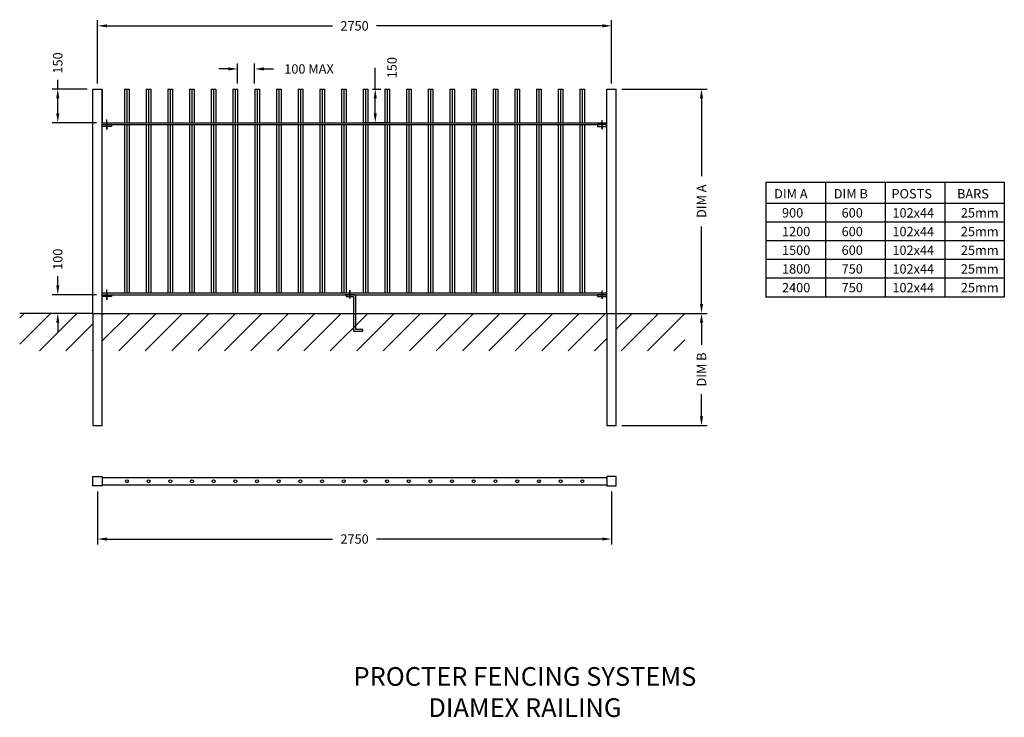
# Model space of a CAD drawing. Units: inches. Extents: x 5290 to 10558, y -3211 to 520.
import ezdxf

# ---------------------------------------------------------------- set-up
doc = ezdxf.new("R2010")
doc.units = ezdxf.units.IN
doc.header["$MEASUREMENT"] = 0
for name, color, linetype in [('APPLICATION', 3, 'Continuous'), ('DETAIL', 2, 'Continuous'), ('DIMS', 7, 'Continuous'), ('TEXT', 7, 'Continuous')]:
    doc.layers.add(name, color=color, linetype=linetype)
doc.styles.add('fastrack', font='simplex.shx')
doc.dimstyles.get("Standard").update_dxf_attribs({"dimtxt": 0.18, "dimasz": 0.18, "dimexe": 0.18, "dimexo": 0.0625, "dimgap": 0.09, "dimtad": 0, "dimtih": 1, "dimtoh": 1, "dimdec": 4, "dimzin": 0, "dimdsep": 46, "dimtxsty": 'Standard', "dimcen": 0.09, "dimadec": 0, "dimazin": 0, "dimtfac": 1, "dimtdec": 4, "dimtofl": 0, "dimtmove": 0, "dimatfit": 3, "dimfxl": 1, "dimtolj": 1, "dimtzin": 0, "dimarcsym": 0})

# ---------------------------------------------------------------- blocks, each defined once
blk = doc.blocks.new('*D1')
at = {"layer": 'Defpoints', "color": 0, "transparency": 16777216}
for p in [(8481.6, 149.2), (8481.6, -1050.8), (8937.7, -1050.8)]:
    blk.add_point(p, dxfattribs=at)
at = {"layer": 'DIMS', "color": 0, "lineweight": -2, "transparency": 16777216}
for p, q in [((8511.6, 149.2), (8967.7, 149.2)), ((8937.7, 99.2), (8937.7, -316)), ((8937.7, -1000.8), (8937.7, -585.5)), ((8511.6, -1050.8), (8967.7, -1050.8))]:
    blk.add_line(p, q, dxfattribs=at)
at = {"layer": 'DIMS', "color": 0, "transparency": 16777216}
for points in [[(8929.3, 99.2), (8946, 99.2), (8937.7, 149.2)], [(8929.3, -1000.8), (8946, -1000.8), (8937.7, -1050.8)]]:
    blk.add_solid(points, dxfattribs=at)
at = {"layer": 'DIMS', "color": 0, "transparency": 16777216, "insert": (8937.7, -450.8), "char_height": 50, "attachment_point": 5, "rotation": 90, "style": 'fastrack'}
blk.add_mtext('\\A1;DIM A', dxfattribs=at)
blk = doc.blocks.new('*D2')
at = {"layer": 'Defpoints', "color": 0, "transparency": 16777216}
for p in [(8456.6, 487.3), (5706.6, 149.2), (8456.6, 149.2)]:
    blk.add_point(p, dxfattribs=at)
at = {"layer": 'DIMS', "color": 0, "lineweight": -2, "transparency": 16777216}
for p, q in [((5706.6, 179.2), (5706.6, 517.3)), ((5756.6, 487.3), (6963.5, 487.3)), ((8406.6, 487.3), (7199.7, 487.3)), ((8456.6, 179.2), (8456.6, 517.3))]:
    blk.add_line(p, q, dxfattribs=at)
at = {"layer": 'DIMS', "color": 0, "transparency": 16777216}
for points in [[(5756.6, 495.6), (5756.6, 479), (5706.6, 487.3)], [(8406.6, 495.6), (8406.6, 479), (8456.6, 487.3)]]:
    blk.add_solid(points, dxfattribs=at)
at = {"layer": 'DIMS', "color": 0, "transparency": 16777216, "insert": (7081.6, 487.3), "char_height": 50, "attachment_point": 5, "style": 'fastrack'}
blk.add_mtext('\\A1;2750', dxfattribs=at)
blk = doc.blocks.new('*D3')
at = {"layer": 'Defpoints', "color": 0, "transparency": 16777216}
for p in [(7147.6, 149.2), (7192.3, 149.2), (7212.1, -30.8)]:
    blk.add_point(p, dxfattribs=at)
at = {"layer": 'DIMS', "color": 0, "lineweight": -2, "transparency": 16777216}
for p, q in [((7192.3, 149.2), (7192.3, 263.5)), ((7177.6, 149.2), (7222.3, 149.2)), ((7192.3, 19.2), (7192.3, 99.2)), ((7182.1, -30.8), (7162.3, -30.8))]:
    blk.add_line(p, q, dxfattribs=at)
at = {"layer": 'DIMS', "color": 0, "transparency": 16777216}
for points in [[(7183.9, 99.2), (7200.6, 99.2), (7192.3, 149.2)], [(7183.9, 19.2), (7200.6, 19.2), (7192.3, -30.8)]]:
    blk.add_solid(points, dxfattribs=at)
at = {"layer": 'DIMS', "color": 0, "transparency": 16777216, "insert": (7281.8, 263.5), "char_height": 50, "attachment_point": 5, "rotation": 90, "style": 'fastrack'}
blk.add_mtext('\\A1;150', dxfattribs=at)
blk = doc.blocks.new('*D4')
at = {"layer": 'Defpoints', "color": 0, "transparency": 16777216}
for p in [(6547.1, 256.6), (6456.1, 149.2), (6547.1, 149.2)]:
    blk.add_point(p, dxfattribs=at)
at = {"layer": 'DIMS', "color": 0, "lineweight": -2, "transparency": 16777216}
for p, q in [((6456.1, 179.2), (6456.1, 286.6)), ((6547.1, 179.2), (6547.1, 286.6)), ((6406.1, 256.6), (6356.1, 256.6)), ((6597.1, 256.6), (6647.1, 256.6))]:
    blk.add_line(p, q, dxfattribs=at)
at = {"layer": 'DIMS', "color": 0, "transparency": 16777216}
for points in [[(6406.1, 265), (6406.1, 248.3), (6456.1, 256.6)], [(6597.1, 265), (6597.1, 248.3), (6547.1, 256.6)]]:
    blk.add_solid(points, dxfattribs=at)
at = {"layer": 'DIMS', "color": 0, "transparency": 16777216, "insert": (6837.8, 256.6), "char_height": 50, "attachment_point": 5, "style": 'fastrack'}
blk.add_mtext('\\A1;100 MAX', dxfattribs=at)
blk = doc.blocks.new('*D5')
at = {"layer": 'Defpoints', "color": 0, "transparency": 16777216}
for p in [(5681.6, 149.2), (5493.7, -30.8), (5731.6, -30.8)]:
    blk.add_point(p, dxfattribs=at)
at = {"layer": 'DIMS', "color": 0, "lineweight": -2, "transparency": 16777216}
for p, q in [((5493.7, 149.2), (5493.7, 199.2)), ((5651.6, 149.2), (5463.7, 149.2)), ((5493.7, 19.2), (5493.7, 99.2)), ((5701.6, -30.8), (5463.7, -30.8))]:
    blk.add_line(p, q, dxfattribs=at)
at = {"layer": 'DIMS', "color": 0, "transparency": 16777216}
for points in [[(5485.4, 99.2), (5502.1, 99.2), (5493.7, 149.2)], [(5485.4, 19.2), (5502.1, 19.2), (5493.7, -30.8)]]:
    blk.add_solid(points, dxfattribs=at)
at = {"layer": 'DIMS', "color": 0, "transparency": 16777216, "insert": (5493.7, 288.8), "char_height": 50, "attachment_point": 5, "rotation": 90, "style": 'fastrack'}
blk.add_mtext('\\A1;150', dxfattribs=at)
blk = doc.blocks.new('*D6')
at = {"layer": 'Defpoints', "color": 0, "transparency": 16777216}
for p in [(5493.7, -950.8), (5731.6, -950.8), (5681.6, -1050.8)]:
    blk.add_point(p, dxfattribs=at)
at = {"layer": 'DIMS', "color": 0, "lineweight": -2, "transparency": 16777216}
for p, q in [((5493.7, -900.8), (5493.7, -850.8)), ((5701.6, -950.8), (5463.7, -950.8)), ((5651.6, -1050.8), (5463.7, -1050.8)), ((5493.7, -1100.8), (5493.7, -1150.8))]:
    blk.add_line(p, q, dxfattribs=at)
at = {"layer": 'DIMS', "color": 0, "transparency": 16777216}
for points in [[(5485.4, -900.8), (5502.1, -900.8), (5493.7, -950.8)], [(5485.4, -1100.8), (5502.1, -1100.8), (5493.7, -1050.8)]]:
    blk.add_solid(points, dxfattribs=at)
at = {"layer": 'DIMS', "color": 0, "transparency": 16777216, "insert": (5493.7, -761.2), "char_height": 50, "attachment_point": 5, "rotation": 90, "style": 'fastrack'}
blk.add_mtext('\\A1;100', dxfattribs=at)
blk = doc.blocks.new('*D7')
at = {"layer": 'Defpoints', "color": 0, "transparency": 16777216}
for p in [(8481.6, -1050.8), (8937.7, -1050.8), (8481.6, -1650.8)]:
    blk.add_point(p, dxfattribs=at)
at = {"layer": 'DIMS', "color": 0, "lineweight": -2, "transparency": 16777216}
for p, q in [((8511.6, -1050.8), (8967.7, -1050.8)), ((8937.7, -1100.8), (8937.7, -1218.4)), ((8937.7, -1600.8), (8937.7, -1483.1)), ((8511.6, -1650.8), (8967.7, -1650.8))]:
    blk.add_line(p, q, dxfattribs=at)
at = {"layer": 'DIMS', "color": 0, "transparency": 16777216}
for points in [[(8929.3, -1100.8), (8946, -1100.8), (8937.7, -1050.8)], [(8929.3, -1600.8), (8946, -1600.8), (8937.7, -1650.8)]]:
    blk.add_solid(points, dxfattribs=at)
at = {"layer": 'DIMS', "color": 0, "transparency": 16777216, "insert": (8937.7, -1350.8), "char_height": 50, "attachment_point": 5, "rotation": 90, "style": 'fastrack'}
blk.add_mtext('\\A1;DIM B', dxfattribs=at)
blk = doc.blocks.new('*D8')
at = {"layer": 'Defpoints', "color": 0, "transparency": 16777216}
for p in [(5706.6, -1973.6), (8456.6, -1973.6), (8456.6, -2257.6)]:
    blk.add_point(p, dxfattribs=at)
at = {"layer": 'DIMS', "color": 0, "lineweight": -2, "transparency": 16777216}
for p, q in [((5706.6, -2003.6), (5706.6, -2287.6)), ((8456.6, -2003.6), (8456.6, -2287.6)), ((5756.6, -2257.6), (6963.5, -2257.6)), ((8406.6, -2257.6), (7199.7, -2257.6))]:
    blk.add_line(p, q, dxfattribs=at)
at = {"layer": 'DIMS', "color": 0, "transparency": 16777216}
for points in [[(5756.6, -2249.3), (5756.6, -2266), (5706.6, -2257.6)], [(8406.6, -2249.3), (8406.6, -2266), (8456.6, -2257.6)]]:
    blk.add_solid(points, dxfattribs=at)
at = {"layer": 'DIMS', "color": 0, "transparency": 16777216, "insert": (7081.6, -2257.6), "char_height": 50, "attachment_point": 5, "style": 'fastrack'}
blk.add_mtext('\\A1;2750', dxfattribs=at)

msp = doc.modelspace()

# ---------------------------------------------------------------- hatches: boundary and pattern name
at = {"layer": 'APPLICATION'}
h = msp.add_hatch(dxfattribs=at)
h.set_pattern_fill('ANSI31', color=256, scale=800, style=0)
h.paths.add_polyline_path([(5681.61097, -1050.75759), (5289.96156, -1050.75759), (5289.96156, -1150.75759), (5289.96156, -1250.75759), (5681.61097, -1250.75759)])
h.paths.add_polyline_path([(8431.61097, -1050.75759), (5731.61097, -1050.75759), (5731.61097, -1250.75759), (8431.61097, -1250.75759)])
h.paths.add_polyline_path([(8848.67813, -1050.75759), (8481.61097, -1050.75759), (8481.61097, -1250.75759), (8848.67813, -1250.75759)])

# ---------------------------------------------------------------- linework, layer by layer
for p, q in [((5681.61097, -1050.75759), (5289.96156, -1050.75759)), ((5681.61097, -1050.75759), (5731.61097, -1050.75759)), ((5731.61097, -1050.75759), (8431.61097, -1050.75759)), ((5855.61097, -1050.75759), (5871.61097, -1050.75759)), ((5971.61097, -1050.75759), (5987.61097, -1050.75759)), ((6087.61097, -1050.75759), (6103.61097, -1050.75759)), ((6203.61097, -1050.75759), (6219.61097, -1050.75759)), ((6319.61097, -1050.75759), (6335.61097, -1050.75759)), ((6435.61097, -1050.75759), (6451.61097, -1050.75759)), ((6551.61097, -1050.75759), (6567.61097, -1050.75759)), ((6667.61097, -1050.75759), (6683.61097, -1050.75759)), ((6783.61097, -1050.75759), (6799.61097, -1050.75759)), ((6899.61097, -1050.75759), (6915.61097, -1050.75759)), ((7015.61097, -1050.75759), (7031.61097, -1050.75759)), ((7131.61097, -1050.75759), (7147.61097, -1050.75759)), ((7247.61097, -1050.75759), (7263.61097, -1050.75759)), ((7363.61097, -1050.75759), (7379.61097, -1050.75759)), ((7479.61097, -1050.75759), (7495.61097, -1050.75759)), ((7595.61097, -1050.75759), (7611.61097, -1050.75759)), ((7711.61097, -1050.75759), (7727.61097, -1050.75759)), ((7827.61097, -1050.75759), (7843.61097, -1050.75759)), ((7943.61097, -1050.75759), (7959.61097, -1050.75759)), ((8059.61097, -1050.75759), (8075.61097, -1050.75759)), ((8175.61097, -1050.75759), (8191.61097, -1050.75759)), ((8291.61097, -1050.75759), (8307.61097, -1050.75759)), ((8431.61097, -1050.75759), (8481.61097, -1050.75759)), ((8481.61097, -1050.75759), (8848.67813, -1050.75759)), ((7126.61097, -1146.37102), (7126.61097, -1136.37102))]:
    msp.add_line(p, q, dxfattribs=at)
at = {"layer": 'DETAIL'}
for p, q in [((5681.61097, -1050.75759), (5681.61097, 149.24241)), ((5681.61097, 149.24241), (5731.61097, 149.24241)), ((5731.61097, -1050.75759), (5731.61097, 149.24241)), ((5731.61097, 149.24241), (5731.61097, -30.75759)), ((5851.11097, 149.24241), (5851.11097, -30.75759)), ((5851.11097, 149.24241), (5876.11097, 149.24241)), ((5863.61097, 149.24241), (5863.61097, -30.75759)), ((5876.11097, 149.24241), (5876.11097, -30.75759)), ((5967.11097, 149.24241), (5967.11097, -30.75759)), ((5967.11097, 149.24241), (5967.11097, -30.75759)), ((5967.11097, 149.24241), (5992.11097, 149.24241)), ((5979.61097, 149.24241), (5979.61097, -30.75759)), ((5979.61097, 149.24241), (5979.61097, -30.75759)), ((5992.11097, 149.24241), (5992.11097, -30.75759)), ((5992.11097, 149.24241), (5992.11097, -30.75759)), ((6083.11097, 149.24241), (6083.11097, -30.75759)), ((6083.11097, 149.24241), (6083.11097, -30.75759)), ((6083.11097, 149.24241), (6108.11097, 149.24241)), ((6095.61097, 149.24241), (6095.61097, -30.75759)), ((6095.61097, 149.24241), (6095.61097, -30.75759)), ((6108.11097, 149.24241), (6108.11097, -30.75759)), ((6108.11097, 149.24241), (6108.11097, -30.75759)), ((6199.11097, 149.24241), (6199.11097, -30.75759)), ((6199.11097, 149.24241), (6199.11097, -30.75759)), ((6199.11097, 149.24241), (6224.11097, 149.24241)), ((6211.61097, 149.24241), (6211.61097, -30.75759)), ((6211.61097, 149.24241), (6211.61097, -30.75759)), ((6224.11097, 149.24241), (6224.11097, -30.75759)), ((6224.11097, 149.24241), (6224.11097, -30.75759)), ((6315.11097, 149.24241), (6315.11097, -30.75759)), ((6315.11097, 149.24241), (6315.11097, -30.75759)), ((6315.11097, 149.24241), (6340.11097, 149.24241)), ((6327.61097, 149.24241), (6327.61097, -30.75759)), ((6327.61097, 149.24241), (6327.61097, -30.75759)), ((6340.11097, 149.24241), (6340.11097, -30.75759)), ((6340.11097, 149.24241), (6340.11097, -30.75759)), ((6431.11097, 149.24241), (6431.11097, -30.75759)), ((6431.11097, 149.24241), (6431.11097, -30.75759)), ((6431.11097, 149.24241), (6456.11097, 149.24241)), ((6443.61097, 149.24241), (6443.61097, -30.75759)), ((6443.61097, 149.24241), (6443.61097, -30.75759)), ((6456.11097, 149.24241), (6456.11097, -30.75759)), ((6456.11097, 149.24241), (6456.11097, -30.75759)), ((6547.11097, 149.24241), (6547.11097, -30.75759)), ((6547.11097, 149.24241), (6547.11097, -30.75759)), ((6547.11097, 149.24241), (6572.11097, 149.24241)), ((6559.61097, 149.24241), (6559.61097, -30.75759)), ((6559.61097, 149.24241), (6559.61097, -30.75759)), ((6572.11097, 149.24241), (6572.11097, -30.75759)), ((6572.11097, 149.24241), (6572.11097, -30.75759)), ((6663.11097, 149.24241), (6663.11097, -30.75759)), ((6663.11097, 149.24241), (6663.11097, -30.75759)), ((6663.11097, 149.24241), (6688.11097, 149.24241)), ((6675.61097, 149.24241), (6675.61097, -30.75759)), ((6675.61097, 149.24241), (6675.61097, -30.75759)), ((6688.11097, 149.24241), (6688.11097, -30.75759)), ((6688.11097, 149.24241), (6688.11097, -30.75759)), ((6779.11097, 149.24241), (6779.11097, -30.75759)), ((6779.11097, 149.24241), (6779.11097, -30.75759)), ((6779.11097, 149.24241), (6804.11097, 149.24241)), ((6791.61097, 149.24241), (6791.61097, -30.75759)), ((6791.61097, 149.24241), (6791.61097, -30.75759)), ((6804.11097, 149.24241), (6804.11097, -30.75759)), ((6804.11097, 149.24241), (6804.11097, -30.75759)), ((6895.11097, 149.24241), (6895.11097, -30.75759)), ((6895.11097, 149.24241), (6895.11097, -30.75759)), ((6895.11097, 149.24241), (6920.11097, 149.24241)), ((6907.61097, 149.24241), (6907.61097, -30.75759)), ((6907.61097, 149.24241), (6907.61097, -30.75759)), ((6920.11097, 149.24241), (6920.11097, -30.75759)), ((6920.11097, 149.24241), (6920.11097, -30.75759)), ((7011.11097, 149.24241), (7011.11097, -30.75759)), ((7011.11097, 149.24241), (7011.11097, -30.75759)), ((7011.11097, 149.24241), (7036.11097, 149.24241)), ((7023.61097, 149.24241), (7023.61097, -30.75759)), ((7023.61097, 149.24241), (7023.61097, -30.75759)), ((7036.11097, 149.24241), (7036.11097, -30.75759)), ((7036.11097, 149.24241), (7036.11097, -30.75759)), ((7127.11097, 149.24241), (7127.11097, -30.75759)), ((7127.11097, 149.24241), (7127.11097, -30.75759)), ((7127.11097, 149.24241), (7152.11097, 149.24241)), ((7139.61097, 149.24241), (7139.61097, -30.75759)), ((7139.61097, 149.24241), (7139.61097, -30.75759)), ((7152.11097, 149.24241), (7152.11097, -30.75759)), ((7152.11097, 149.24241), (7152.11097, -30.75759)), ((7243.11097, 149.24241), (7243.11097, -30.75759)), ((7243.11097, 149.24241), (7243.11097, -30.75759)), ((7243.11097, 149.24241), (7268.11097, 149.24241)), ((7255.61097, 149.24241), (7255.61097, -30.75759)), ((7255.61097, 149.24241), (7255.61097, -30.75759)), ((7268.11097, 149.24241), (7268.11097, -30.75759)), ((7268.11097, 149.24241), (7268.11097, -30.75759)), ((7359.11097, 149.24241), (7359.11097, -30.75759)), ((7359.11097, 149.24241), (7359.11097, -30.75759)), ((7359.11097, 149.24241), (7384.11097, 149.24241)), ((7371.61097, 149.24241), (7371.61097, -30.75759)), ((7371.61097, 149.24241), (7371.61097, -30.75759)), ((7384.11097, 149.24241), (7384.11097, -30.75759)), ((7384.11097, 149.24241), (7384.11097, -30.75759)), ((7475.11097, 149.24241), (7475.11097, -30.75759)), ((7475.11097, 149.24241), (7475.11097, -30.75759)), ((7475.11097, 149.24241), (7500.11097, 149.24241)), ((7487.61097, 149.24241), (7487.61097, -30.75759)), ((7487.61097, 149.24241), (7487.61097, -30.75759)), ((7500.11097, 149.24241), (7500.11097, -30.75759)), ((7500.11097, 149.24241), (7500.11097, -30.75759)), ((7591.11097, 149.24241), (7591.11097, -30.75759)), ((7591.11097, 149.24241), (7591.11097, -30.75759)), ((7591.11097, 149.24241), (7616.11097, 149.24241)), ((7603.61097, 149.24241), (7603.61097, -30.75759)), ((7603.61097, 149.24241), (7603.61097, -30.75759)), ((7616.11097, 149.24241), (7616.11097, -30.75759)), ((7616.11097, 149.24241), (7616.11097, -30.75759)), ((7707.11097, 149.24241), (7707.11097, -30.75759)), ((7707.11097, 149.24241), (7707.11097, -30.75759)), ((7707.11097, 149.24241), (7707.11097, -30.75759)), ((7707.11097, 149.24241), (7732.11097, 149.24241)), ((7719.61097, 149.24241), (7719.61097, -30.75759)), ((7719.61097, 149.24241), (7719.61097, -30.75759)), ((7719.61097, 149.24241), (7719.61097, -30.75759)), ((7732.11097, 149.24241), (7732.11097, -30.75759)), ((7732.11097, 149.24241), (7732.11097, -30.75759)), ((7732.11097, 149.24241), (7732.11097, -30.75759)), ((7823.11097, 149.24241), (7823.11097, -30.75759)), ((7823.11097, 149.24241), (7823.11097, -30.75759)), ((7823.11097, 149.24241), (7823.11097, -30.75759)), ((7823.11097, 149.24241), (7823.11097, -30.75759)), ((7823.11097, 149.24241), (7848.11097, 149.24241)), ((7835.61097, 149.24241), (7835.61097, -30.75759)), ((7835.61097, 149.24241), (7835.61097, -30.75759)), ((7835.61097, 149.24241), (7835.61097, -30.75759)), ((7835.61097, 149.24241), (7835.61097, -30.75759)), ((7848.11097, 149.24241), (7848.11097, -30.75759)), ((7848.11097, 149.24241), (7848.11097, -30.75759)), ((7848.11097, 149.24241), (7848.11097, -30.75759)), ((7848.11097, 149.24241), (7848.11097, -30.75759)), ((7939.11097, 149.24241), (7939.11097, -30.75759)), ((7939.11097, 149.24241), (7939.11097, -30.75759)), ((7939.11097, 149.24241), (7939.11097, -30.75759)), ((7939.11097, 149.24241), (7964.11097, 149.24241)), ((7939.11097, 149.24241), (7964.11097, 149.24241)), ((7951.61097, 149.24241), (7951.61097, -30.75759)), ((7951.61097, 149.24241), (7951.61097, -30.75759)), ((7951.61097, 149.24241), (7951.61097, -30.75759)), ((7964.11097, 149.24241), (7964.11097, -30.75759)), ((7964.11097, 149.24241), (7964.11097, -30.75759)), ((7964.11097, 149.24241), (7964.11097, -30.75759)), ((8055.11097, 149.24241), (8055.11097, -30.75759)), ((8055.11097, 149.24241), (8055.11097, -30.75759)), ((8055.11097, 149.24241), (8080.11097, 149.24241)), ((8055.11097, 149.24241), (8080.11097, 149.24241)), ((8067.61097, 149.24241), (8067.61097, -30.75759)), ((8067.61097, 149.24241), (8067.61097, -30.75759)), ((8080.11097, 149.24241), (8080.11097, -30.75759)), ((8080.11097, 149.24241), (8080.11097, -30.75759)), ((8171.11097, 149.24241), (8171.11097, -30.75759)), ((8171.11097, 149.24241), (8171.11097, -30.75759)), ((8171.11097, 149.24241), (8196.11097, 149.24241)), ((8183.61097, 149.24241), (8183.61097, -30.75759)), ((8183.61097, 149.24241), (8183.61097, -30.75759)), ((8196.11097, 149.24241), (8196.11097, -30.75759)), ((8196.11097, 149.24241), (8196.11097, -30.75759)), ((8287.11097, 149.24241), (8287.11097, -30.75759)), ((8287.11097, 149.24241), (8287.11097, -30.75759)), ((8287.11097, 149.24241), (8312.11097, 149.24241)), ((8299.61097, 149.24241), (8299.61097, -30.75759)), ((8299.61097, 149.24241), (8299.61097, -30.75759)), ((8312.11097, 149.24241), (8312.11097, -30.75759)), ((8312.11097, 149.24241), (8312.11097, -30.75759)), ((8431.61097, -1050.75759), (8431.61097, 149.24241)), ((8431.61097, 149.24241), (8481.61097, 149.24241)), ((8481.61097, -1050.75759), (8481.61097, 149.24241)), ((5731.61097, -30.75759), (8431.61097, -30.75759)), ((5731.61097, -40.75759), (8431.61097, -40.75759)), ((5731.61097, -40.75759), (5781.61097, -40.75759)), ((5781.61097, -50.75759), (5731.61097, -50.75759)), ((5756.61097, -67.62145), (5756.61097, -13.19651)), ((5756.61097, -50.75759), (5756.61097, -67.62145)), ((5781.61097, -40.75759), (5781.61097, -50.75759)), ((5851.11097, -40.75759), (5851.11097, -940.75759)), ((5863.61097, -40.75759), (5863.61097, -940.75759)), ((5876.11097, -40.75759), (5876.11097, -940.75759)), ((5967.11097, -40.75759), (5967.11097, -940.75759)), ((5967.11097, -40.75759), (5967.11097, -940.75759)), ((5979.61097, -40.75759), (5979.61097, -940.75759)), ((5979.61097, -40.75759), (5979.61097, -940.75759)), ((5992.11097, -40.75759), (5992.11097, -940.75759)), ((5992.11097, -40.75759), (5992.11097, -940.75759)), ((6083.11097, -40.75759), (6083.11097, -940.75759)), ((6083.11097, -40.75759), (6083.11097, -940.75759)), ((6095.61097, -40.75759), (6095.61097, -940.75759)), ((6095.61097, -40.75759), (6095.61097, -940.75759)), ((6108.11097, -40.75759), (6108.11097, -940.75759)), ((6108.11097, -40.75759), (6108.11097, -940.75759)), ((6199.11097, -40.75759), (6199.11097, -940.75759)), ((6199.11097, -40.75759), (6199.11097, -940.75759)), ((6211.61097, -40.75759), (6211.61097, -940.75759)), ((6211.61097, -40.75759), (6211.61097, -940.75759)), ((6224.11097, -40.75759), (6224.11097, -940.75759)), ((6224.11097, -40.75759), (6224.11097, -940.75759)), ((6315.11097, -40.75759), (6315.11097, -940.75759)), ((6315.11097, -40.75759), (6315.11097, -940.75759)), ((6327.61097, -40.75759), (6327.61097, -940.75759)), ((6327.61097, -40.75759), (6327.61097, -940.75759)), ((6340.11097, -40.75759), (6340.11097, -940.75759)), ((6340.11097, -40.75759), (6340.11097, -940.75759)), ((6431.11097, -40.75759), (6431.11097, -940.75759)), ((6431.11097, -40.75759), (6431.11097, -940.75759)), ((6443.61097, -40.75759), (6443.61097, -940.75759)), ((6443.61097, -40.75759), (6443.61097, -940.75759)), ((6456.11097, -40.75759), (6456.11097, -940.75759)), ((6456.11097, -40.75759), (6456.11097, -940.75759)), ((6547.11097, -40.75759), (6547.11097, -940.75759)), ((6547.11097, -40.75759), (6547.11097, -940.75759)), ((6559.61097, -40.75759), (6559.61097, -940.75759)), ((6559.61097, -40.75759), (6559.61097, -940.75759)), ((6572.11097, -40.75759), (6572.11097, -940.75759)), ((6572.11097, -40.75759), (6572.11097, -940.75759)), ((6663.11097, -40.75759), (6663.11097, -940.75759)), ((6663.11097, -40.75759), (6663.11097, -940.75759)), ((6675.61097, -40.75759), (6675.61097, -940.75759)), ((6675.61097, -40.75759), (6675.61097, -940.75759)), ((6688.11097, -40.75759), (6688.11097, -940.75759)), ((6688.11097, -40.75759), (6688.11097, -940.75759)), ((6779.11097, -40.75759), (6779.11097, -940.75759)), ((6779.11097, -40.75759), (6779.11097, -940.75759)), ((6791.61097, -40.75759), (6791.61097, -940.75759)), ((6791.61097, -40.75759), (6791.61097, -940.75759)), ((6804.11097, -40.75759), (6804.11097, -940.75759)), ((6804.11097, -40.75759), (6804.11097, -940.75759)), ((6895.11097, -40.75759), (6895.11097, -940.75759)), ((6895.11097, -40.75759), (6895.11097, -940.75759)), ((6899.61097, -30.75759), (7031.61097, -30.75759)), ((6907.61097, -40.75759), (6907.61097, -940.75759)), ((6907.61097, -40.75759), (6907.61097, -940.75759)), ((6920.11097, -40.75759), (6920.11097, -940.75759)), ((6920.11097, -40.75759), (6920.11097, -940.75759)), ((7011.11097, -40.75759), (7011.11097, -940.75759)), ((7011.11097, -40.75759), (7011.11097, -940.75759)), ((7023.61097, -40.75759), (7023.61097, -940.75759)), ((7023.61097, -40.75759), (7023.61097, -940.75759)), ((7036.11097, -40.75759), (7036.11097, -940.75759)), ((7036.11097, -40.75759), (7036.11097, -940.75759)), ((7127.11097, -40.75759), (7127.11097, -940.75759)), ((7127.11097, -40.75759), (7127.11097, -940.75759)), ((7263.61097, -30.75759), (7131.61097, -30.75759)), ((7139.61097, -40.75759), (7139.61097, -940.75759)), ((7139.61097, -40.75759), (7139.61097, -940.75759)), ((7152.11097, -40.75759), (7152.11097, -940.75759)), ((7152.11097, -40.75759), (7152.11097, -940.75759)), ((7243.11097, -40.75759), (7243.11097, -940.75759)), ((7243.11097, -40.75759), (7243.11097, -940.75759)), ((7255.61097, -40.75759), (7255.61097, -940.75759)), ((7255.61097, -40.75759), (7255.61097, -940.75759)), ((7268.11097, -40.75759), (7268.11097, -940.75759)), ((7268.11097, -40.75759), (7268.11097, -940.75759)), ((7359.11097, -40.75759), (7359.11097, -940.75759)), ((7359.11097, -40.75759), (7359.11097, -940.75759)), ((7371.61097, -40.75759), (7371.61097, -940.75759)), ((7371.61097, -40.75759), (7371.61097, -940.75759)), ((7384.11097, -40.75759), (7384.11097, -940.75759)), ((7384.11097, -40.75759), (7384.11097, -940.75759)), ((7475.11097, -40.75759), (7475.11097, -940.75759)), ((7475.11097, -40.75759), (7475.11097, -940.75759)), ((7487.61097, -40.75759), (7487.61097, -940.75759)), ((7487.61097, -40.75759), (7487.61097, -940.75759)), ((7500.11097, -40.75759), (7500.11097, -940.75759)), ((7500.11097, -40.75759), (7500.11097, -940.75759)), ((7591.11097, -40.75759), (7591.11097, -940.75759)), ((7591.11097, -40.75759), (7591.11097, -940.75759)), ((7603.61097, -40.75759), (7603.61097, -940.75759)), ((7603.61097, -40.75759), (7603.61097, -940.75759)), ((7616.11097, -40.75759), (7616.11097, -940.75759)), ((7616.11097, -40.75759), (7616.11097, -940.75759)), ((7707.11097, -40.75759), (7707.11097, -940.75759)), ((7707.11097, -40.75759), (7707.11097, -940.75759)), ((7707.11097, -40.75759), (7707.11097, -940.75759)), ((7719.61097, -40.75759), (7719.61097, -940.75759)), ((7719.61097, -40.75759), (7719.61097, -940.75759)), ((7719.61097, -40.75759), (7719.61097, -940.75759)), ((7732.11097, -40.75759), (7732.11097, -940.75759)), ((7732.11097, -40.75759), (7732.11097, -940.75759)), ((7732.11097, -40.75759), (7732.11097, -940.75759)), ((7823.11097, -40.75759), (7823.11097, -940.75759)), ((7823.11097, -40.75759), (7823.11097, -940.75759)), ((7823.11097, -40.75759), (7823.11097, -940.75759)), ((7823.11097, -40.75759), (7823.11097, -940.75759)), ((7835.61097, -40.75759), (7835.61097, -940.75759)), ((7835.61097, -40.75759), (7835.61097, -940.75759)), ((7835.61097, -40.75759), (7835.61097, -940.75759)), ((7835.61097, -40.75759), (7835.61097, -940.75759)), ((7848.11097, -40.75759), (7848.11097, -940.75759)), ((7848.11097, -40.75759), (7848.11097, -940.75759)), ((7848.11097, -40.75759), (7848.11097, -940.75759)), ((7848.11097, -40.75759), (7848.11097, -940.75759)), ((7939.11097, -40.75759), (7939.11097, -940.75759)), ((7939.11097, -40.75759), (7939.11097, -940.75759)), ((7939.11097, -40.75759), (7939.11097, -940.75759)), ((7951.61097, -40.75759), (7951.61097, -940.75759)), ((7951.61097, -40.75759), (7951.61097, -940.75759)), ((7951.61097, -40.75759), (7951.61097, -940.75759)), ((7964.11097, -40.75759), (7964.11097, -940.75759)), ((7964.11097, -40.75759), (7964.11097, -940.75759)), ((7964.11097, -40.75759), (7964.11097, -940.75759)), ((8055.11097, -40.75759), (8055.11097, -940.75759)), ((8055.11097, -40.75759), (8055.11097, -940.75759)), ((8067.61097, -40.75759), (8067.61097, -940.75759)), ((8067.61097, -40.75759), (8067.61097, -940.75759)), ((8080.11097, -40.75759), (8080.11097, -940.75759)), ((8080.11097, -40.75759), (8080.11097, -940.75759)), ((8171.11097, -40.75759), (8171.11097, -940.75759)), ((8171.11097, -40.75759), (8171.11097, -940.75759)), ((8183.61097, -40.75759), (8183.61097, -940.75759)), ((8183.61097, -40.75759), (8183.61097, -940.75759)), ((8196.11097, -40.75759), (8196.11097, -940.75759)), ((8196.11097, -40.75759), (8196.11097, -940.75759)), ((8287.11097, -40.75759), (8287.11097, -940.75759)), ((8287.11097, -40.75759), (8287.11097, -940.75759)), ((8299.61097, -40.75759), (8299.61097, -940.75759)), ((8299.61097, -40.75759), (8299.61097, -940.75759)), ((8312.11097, -40.75759), (8312.11097, -940.75759)), ((8312.11097, -40.75759), (8312.11097, -940.75759)), ((8431.61097, -40.75759), (8381.61097, -40.75759)), ((8381.61097, -40.75759), (8381.61097, -50.75759)), ((8381.61097, -50.75759), (8431.61097, -50.75759)), ((8406.61097, -65.04254), (8406.61097, -17.10304)), ((8406.61097, -50.75759), (8406.61097, -65.04254)), ((5731.61097, -1050.75759), (5731.61097, -870.75759)), ((5731.61097, -940.75759), (8431.61097, -940.75759)), ((5756.61097, -978.58838), (5756.61097, -922.78831)), ((7056.61097, -940.75759), (7056.61097, -927.28054)), ((7056.61097, -927.28054), (7056.61097, -960.75759)), ((7056.61097, -960.75759), (7056.61097, -940.75759)), ((8406.61097, -973.31482), (8406.61097, -928.49278)), ((5731.61097, -950.75759), (8431.61097, -950.75759)), ((5731.61097, -950.75759), (5781.61097, -950.75759)), ((5731.61097, -1050.75759), (5731.61097, -950.75759)), ((5731.61097, -950.75759), (5755.90495, -950.75759)), ((5781.61097, -960.75759), (5731.61097, -960.75759)), ((5756.61097, -960.75759), (5756.61097, -978.58838)), ((5781.61097, -950.75759), (5781.61097, -960.75759)), ((7081.61097, -950.75759), (7031.61097, -950.75759)), ((7036.61097, -950.75759), (7036.61097, -960.75759)), ((7036.61097, -960.75759), (7076.61097, -960.75759)), ((7056.61097, -960.75759), (7056.61097, -972.44772)), ((7076.61097, -950.75759), (7086.61097, -950.75759)), ((7076.61097, -960.75759), (7076.61097, -1050.75759)), ((7086.61097, -950.75759), (7086.61097, -1050.75759)), ((8431.61097, -950.75759), (8381.61097, -950.75759)), ((8381.61097, -950.75759), (8381.61097, -960.75759)), ((8381.61097, -960.75759), (8431.61097, -960.75759)), ((8406.61097, -960.75759), (8406.61097, -973.31482)), ((5681.61097, -1050.75759), (5681.61097, -1650.75759)), ((5731.61097, -1650.75759), (5731.61097, -1050.75759)), ((7076.61097, -1050.75759), (7076.61097, -1146.37102)), ((7086.61097, -1050.75759), (7086.61097, -1136.37102)), ((8431.61097, -1050.75759), (8431.61097, -1650.75759)), ((8481.61097, -1650.75759), (8481.61097, -1050.75759)), ((7076.61097, -1146.37102), (7126.61097, -1146.37102)), ((7126.61097, -1136.37102), (7086.61097, -1136.37102)), ((5681.61097, -1650.75759), (5731.61097, -1650.75759)), ((8431.61097, -1650.75759), (8481.61097, -1650.75759)), ((5681.61097, -1923.55683), (5731.61097, -1923.55683)), ((5681.61097, -1973.55683), (5681.61097, -1923.55683)), ((5731.61097, -1923.55683), (5731.61097, -1973.55683)), ((5731.61097, -1928.55683), (8431.61097, -1928.55683)), ((8481.61097, -1923.55683), (8431.61097, -1923.55683)), ((8431.61097, -1923.55683), (8431.61097, -1973.55683)), ((8481.61097, -1973.55683), (8481.61097, -1923.55683)), ((5731.61097, -1973.55683), (5681.61097, -1973.55683)), ((5731.61097, -1968.55683), (8431.61097, -1968.55683)), ((8431.61097, -1973.55683), (8481.61097, -1973.55683))]:
    msp.add_line(p, q, dxfattribs=at)
for centre in [(5863.61097, -1948.55683), (5979.61097, -1948.55683), (5979.61097, -1948.55683), (6095.61097, -1948.55683), (6095.61097, -1948.55683), (6211.61097, -1948.55683), (6211.61097, -1948.55683), (6327.61097, -1948.55683), (6327.61097, -1948.55683), (6443.61097, -1948.55683), (6443.61097, -1948.55683), (6559.61097, -1948.55683), (6559.61097, -1948.55683), (6675.61097, -1948.55683), (6675.61097, -1948.55683), (6791.61097, -1948.55683), (6791.61097, -1948.55683), (6907.61097, -1948.55683), (6907.61097, -1948.55683), (7023.61097, -1948.55683), (7023.61097, -1948.55683), (7139.61097, -1948.55683), (7139.61097, -1948.55683), (7255.61097, -1948.55683), (7255.61097, -1948.55683), (7371.61097, -1948.55683), (7371.61097, -1948.55683), (7487.61097, -1948.55683), (7487.61097, -1948.55683), (7603.61097, -1948.55683), (7603.61097, -1948.55683), (7719.61097, -1948.55683), (7719.61097, -1948.55683), (7835.61097, -1948.55683), (7835.61097, -1948.55683), (7951.61097, -1948.55683), (7951.61097, -1948.55683), (8067.61097, -1948.55683), (8067.61097, -1948.55683), (8183.61097, -1948.55683), (8183.61097, -1948.55683), (8299.61097, -1948.55683), (8299.61097, -1948.55683)]:
    msp.add_circle(centre, 8, dxfattribs=at)
at = {"layer": 'TEXT'}
for p, q in [((9281.92109, -348.38564), (9600.88542, -348.38564)), ((9281.92109, -348.38564), (9281.92109, -463.14774)), ((9600.88542, -348.38564), (9919.84975, -348.38564)), ((9600.88542, -348.38564), (9600.88542, -463.14774)), ((9919.84975, -348.38564), (9919.84975, -463.14774)), ((9919.84975, -348.38564), (10238.81409, -348.38564)), ((9919.84975, -348.38564), (9919.84975, -463.14774)), ((10238.81409, -348.38564), (10238.81409, -463.14774)), ((10238.81409, -348.38564), (10238.81409, -463.14774)), ((10238.81409, -348.38564), (10238.81409, -463.14774)), ((10238.81409, -348.38564), (10557.77842, -348.38564)), ((10238.81409, -348.38564), (10238.81409, -463.14774)), ((10557.77842, -348.38564), (10557.77842, -463.14774)), ((9600.88542, -463.14774), (9281.92109, -463.14774)), ((9281.92109, -463.14774), (9281.92109, -963.14774)), ((9919.84975, -463.14774), (9600.88542, -463.14774)), ((9600.88542, -463.14774), (9600.88542, -963.14774)), ((10238.81409, -463.14774), (9919.84975, -463.14774)), ((9919.84975, -463.14774), (9919.84975, -963.14774)), ((9919.84975, -463.14774), (9919.84975, -963.14774)), ((10557.77842, -463.14774), (10238.81409, -463.14774)), ((10238.81409, -463.14774), (10238.81409, -963.14774)), ((10238.81409, -463.14774), (10238.81409, -963.14774)), ((10238.81409, -463.14774), (10238.81409, -963.14774)), ((10238.81409, -463.14774), (10238.81409, -963.14774)), ((10557.77842, -463.14774), (10557.77842, -963.14774)), ((9600.88542, -563.14774), (9281.92109, -563.14774)), ((9919.84975, -563.14774), (9600.88542, -563.14774)), ((10238.81409, -563.14774), (9919.84975, -563.14774)), ((10557.77842, -563.14774), (10238.81409, -563.14774)), ((9600.88542, -663.14774), (9281.92109, -663.14774)), ((9919.84975, -663.14774), (9600.88542, -663.14774)), ((10238.81409, -663.14774), (9919.84975, -663.14774)), ((10557.77842, -663.14774), (10238.81409, -663.14774)), ((9600.88542, -763.14774), (9281.92109, -763.14774)), ((9919.84975, -763.14774), (9600.88542, -763.14774)), ((10238.81409, -763.14774), (9919.84975, -763.14774)), ((10557.77842, -763.14774), (10238.81409, -763.14774)), ((9600.88542, -863.14774), (9281.92109, -863.14774)), ((9919.84975, -863.14774), (9600.88542, -863.14774)), ((10238.81409, -863.14774), (9919.84975, -863.14774)), ((10557.77842, -863.14774), (10238.81409, -863.14774)), ((9600.88542, -963.14774), (9281.92109, -963.14774)), ((9919.84975, -963.14774), (9600.88542, -963.14774)), ((10238.81409, -963.14774), (9919.84975, -963.14774)), ((10557.77842, -963.14774), (10238.81409, -963.14774))]:
    msp.add_line(p, q, dxfattribs=at)

# ---------------------------------------------------------------- texts
at = {"layer": 'TEXT', "style": 'fastrack'}
for s, insert, char_height, width, attachment_point in [('DIM A', (9326.275, -385.84825), 50, 724.3024, 1), ('DIM B', (9645.23934, -385.84825), 50, 724.3024, 1), ('POSTS', (9954.2533, -385.84825), 50, 724.3024, 1), ('BARS', (10304.90179, -385.84825), 50, 724.3024, 1), ('900', (9368.38405, -487.87982), 50, 724.3024, 1), ('600', (9687.34838, -487.87982), 50, 724.3024, 1), ('102x44', (9959.08035, -487.87982), 50, 724.3024, 1), ('25mm', (10325.27705, -487.87982), 50, 724.3024, 1), ('1200', (9368.38405, -587.87982), 50, 724.3024, 1), ('600', (9687.34838, -587.87982), 50, 724.3024, 1), ('102x44', (9959.08035, -587.87982), 50, 724.3024, 1), ('25mm', (10325.27705, -587.87982), 50, 724.3024, 1), ('1500', (9368.38405, -687.87982), 50, 724.3024, 1), ('600', (9687.34838, -687.87982), 50, 724.3024, 1), ('102x44', (9959.08035, -687.87982), 50, 724.3024, 1), ('25mm', (10325.27705, -687.87982), 50, 724.3024, 1), ('1800', (9368.38405, -787.87982), 50, 724.3024, 1), ('750', (9687.34838, -787.87982), 50, 724.3024, 1), ('102x44', (9959.08035, -787.87982), 50, 724.3024, 1), ('25mm', (10325.27705, -787.87982), 50, 724.3024, 1), ('2400', (9368.38405, -887.87982), 50, 724.3024, 1), ('750', (9687.34838, -887.87982), 50, 724.3024, 1), ('102x44', (9959.08035, -887.87982), 50, 724.3024, 1), ('25mm', (10325.27705, -887.87982), 50, 724.3024, 1), ('PROCTER FENCING SYSTEMS\\PDIAMEX RAILING', (7992.87936, -2942.72876), 100, 3177.8799709, 2)]:
    msp.add_mtext(s, dxfattribs=dict(at, insert=insert, char_height=char_height, width=width, attachment_point=attachment_point))

# ---------------------------------------------------------------- dimensions: what is measured, and where the dimension line sits
at = {"layer": 'DIMS'}
for base, p1, p2, text, picture, middle in [((8456.61097, 487.3109), (5706.61097, 149.24241), (8456.61097, 149.24241), '2750', '*D2', (7081.61097, 487.3109)), ((6547.11097, 256.61882), (6456.11097, 149.24241), (6547.11097, 149.24241), '100 MAX', '*D4', (6837.82525, 256.61882)), ((8456.61097, -2257.63601), (5706.61097, -1973.55683), (8456.61097, -1973.55683), '2750', '*D8', (7081.61097, -2257.63601))]:
    dim = msp.add_linear_dim(base=base, p1=p1, p2=p2, text=text, dimstyle='Standard', override={"dimtxt": 50, "dimasz": 50, "dimexe": 30, "dimexo": 30, "dimgap": 30, "dimtoh": 0, "dimtxsty": 'fastrack'}, dxfattribs=at)
    dim.commit()
    dim.dimension.update_dxf_attribs({"geometry": picture, "text_midpoint": middle})
for base, p1, p2, angle, text, picture, middle in [((5493.72742, -30.75759), (5681.61097, 149.24241), (5731.61097, -30.75759), 90, '150', '*D5', (5493.72742, 288.76622)), ((5493.72742, -950.75759), (5681.61097, -1050.75759), (5731.61097, -950.75759), 270, '100', '*D6', (5493.72742, -761.23378))]:
    dim = msp.add_linear_dim(base=base, p1=p1, p2=p2, angle=angle, text=text, dimstyle='Standard', override={"dimtxt": 50, "dimasz": 50, "dimexe": 30, "dimexo": 30, "dimgap": 30, "dimtoh": 0, "dimtxsty": 'fastrack'}, dxfattribs=at)
    dim.commit()
    dim.dimension.update_dxf_attribs({"geometry": picture, "text_midpoint": middle, "dimtype": 160})
dim = msp.add_linear_dim(base=(7192.25382, 149.24241), p1=(7212.07525, -30.75759), p2=(7147.61097, 149.24241), angle=90, text='150', dimstyle='Standard', override={"dimtxt": 50, "dimasz": 50, "dimexe": 30, "dimexo": 30, "dimgap": 30, "dimtoh": 0, "dimtxsty": 'fastrack'}, dxfattribs=at)
dim.commit()
dim.dimension.update_dxf_attribs({"geometry": '*D3', "text_midpoint": (7281.77763, 263.49544), "dimtype": 160, "text_rotation": 90})
for p1, text, picture, middle in [((8481.61097, 149.24241), 'DIM A', '*D1', (8937.68074, -450.75759)), ((8481.61097, -1650.75759), 'DIM B', '*D7', (8937.68074, -1350.75759))]:
    dim = msp.add_linear_dim(base=(8937.68074, -1050.75759), p1=p1, p2=(8481.61097, -1050.75759), angle=90, text=text, dimstyle='Standard', override={"dimtxt": 50, "dimasz": 50, "dimexe": 30, "dimexo": 30, "dimgap": 30, "dimtoh": 0, "dimtxsty": 'fastrack'}, dxfattribs=at)
    dim.commit()
    dim.dimension.update_dxf_attribs({"geometry": picture, "text_midpoint": middle, "text_rotation": 90})

doc.saveas('drawing.dxf')
